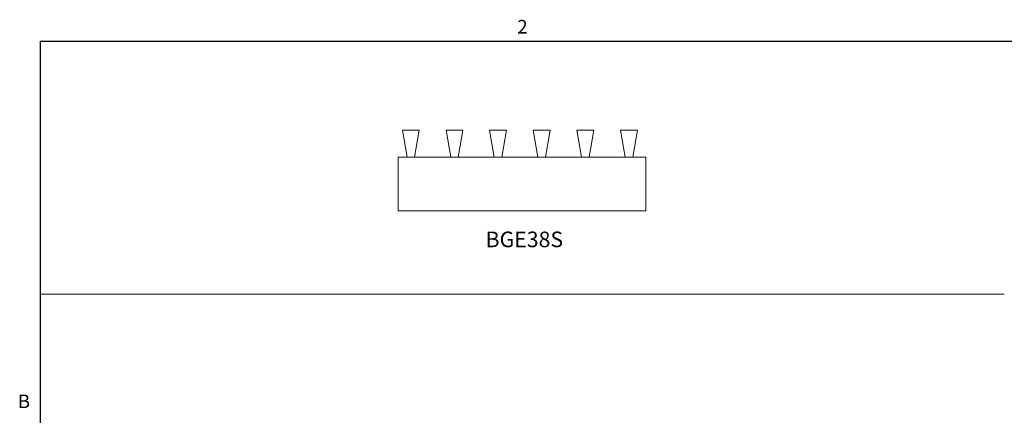
# Model space of a CAD drawing. Units: inches. Extents: x 0.1 to 10.8, y 0.2 to 8.4.
# Drawn here: x 0.2 to 5.5, y 6.2 to 8.3 of the extents above; entities that cross this region are included whole.
import ezdxf

# ---------------------------------------------------------------- set-up
doc = ezdxf.new("R2010")
doc.units = ezdxf.units.IN
doc.header["$MEASUREMENT"] = 0
doc.layers.add('FORMAT', color=7, linetype='Continuous')
doc.styles.add('SLDTEXTSTYLE0', font='TXT', dxfattribs={"width": 0.605})

msp = doc.modelspace()

# ---------------------------------------------------------------- linework, layer by layer
at = {"color": 8, "linetype": 'Continuous', "lineweight": 0, "true_color": 0x808080}
for q in [(10.629927, 8.19207317), (0.329927, 0.39207317)]:
    msp.add_line((0.329927, 8.19207317), q, dxfattribs=at)
at = {"color": 7, "linetype": 'Continuous', "lineweight": 15}
for p, q in [((2.26456172, 7.71635529), (2.35456121, 7.71635529)), ((2.28956164, 7.57135528), (2.26456172, 7.71635529)), ((2.35456121, 7.71635529), (2.32956129, 7.57135528)), ((2.52256125, 7.57135528), (2.49756132, 7.71635529)), ((2.49756132, 7.71635529), (2.5875614, 7.71635529)), ((2.5875614, 7.71635529), (2.56256148, 7.57135528)), ((2.73056151, 7.71635529), (2.82056159, 7.71635529)), ((2.75556143, 7.57135528), (2.73056151, 7.71635529)), ((2.82056159, 7.71635529), (2.79556166, 7.57135528)), ((2.98856162, 7.57135528), (2.9635617, 7.71635529)), ((2.9635617, 7.71635529), (3.05356119, 7.71635529)), ((3.05356119, 7.71635529), (3.02856127, 7.57135528)), ((3.22156122, 7.57135528), (3.1965613, 7.71635529)), ((3.1965613, 7.71635529), (3.28656138, 7.71635529)), ((3.28656138, 7.71635529), (3.26156145, 7.57135528)), ((3.42956149, 7.71635529), (3.51956157, 7.71635529)), ((3.45456141, 7.57135528), (3.42956149, 7.71635529)), ((3.51956157, 7.71635529), (3.49456135, 7.57135528)), ((2.24256139, 7.57135528), (2.24256139, 7.28385528)), ((2.24256139, 7.57135528), (2.28956164, 7.57135528)), ((2.32956129, 7.57135528), (2.28956164, 7.57135528)), ((2.32956129, 7.57135528), (2.52256125, 7.57135528)), ((2.56256148, 7.57135528), (2.52256125, 7.57135528)), ((2.56256148, 7.57135528), (2.75556143, 7.57135528)), ((2.79556166, 7.57135528), (2.75556143, 7.57135528)), ((2.79556166, 7.57135528), (2.98856162, 7.57135528)), ((3.02856127, 7.57135528), (2.98856162, 7.57135528)), ((3.02856127, 7.57135528), (3.22156122, 7.57135528)), ((3.26156145, 7.57135528), (3.22156122, 7.57135528)), ((3.26156145, 7.57135528), (3.45456141, 7.57135528)), ((3.49456135, 7.57135528), (3.45456141, 7.57135528)), ((3.49456135, 7.57135528), (3.56452905, 7.57135528)), ((2.24256139, 7.28385528), (3.56452905, 7.28385528))]:
    msp.add_line(p, q, dxfattribs=at)
at = {"color": 7, "linetype": 'Continuous', "lineweight": 0}
msp.add_line((3.56452905, 7.28385528), (3.56452905, 7.57135528), dxfattribs=at)
at = {"layer": 'FORMAT'}
for q in [(10.629927, 8.19207317), (0.329927, 0.39207317)]:
    msp.add_line((0.329927, 8.19207317), q, dxfattribs=at)
at = {"layer": 'FORMAT', "color": 7, "lineweight": 0}
msp.add_line((5.47897238, 6.83882669), (0.33087163, 6.83882669), dxfattribs=at)

# ---------------------------------------------------------------- texts
at = {"layer": 'FORMAT', "char_height": 0.07291667, "attachment_point": 1, "style": 'SLDTEXTSTYLE0'}
for s, insert in [('2', (2.87801685, 8.30508133)), ('B', (0.2108057, 6.30252448))]:
    msp.add_mtext(s, dxfattribs=dict(at, insert=insert))
at = {"layer": 'FORMAT', "color": 11, "true_color": 0xff8040, "insert": (2.70902902, 7.17344388), "char_height": 0.083333333, "attachment_point": 1, "style": 'SLDTEXTSTYLE0'}
msp.add_mtext('BGE38S', dxfattribs=at)

doc.saveas('drawing.dxf')
